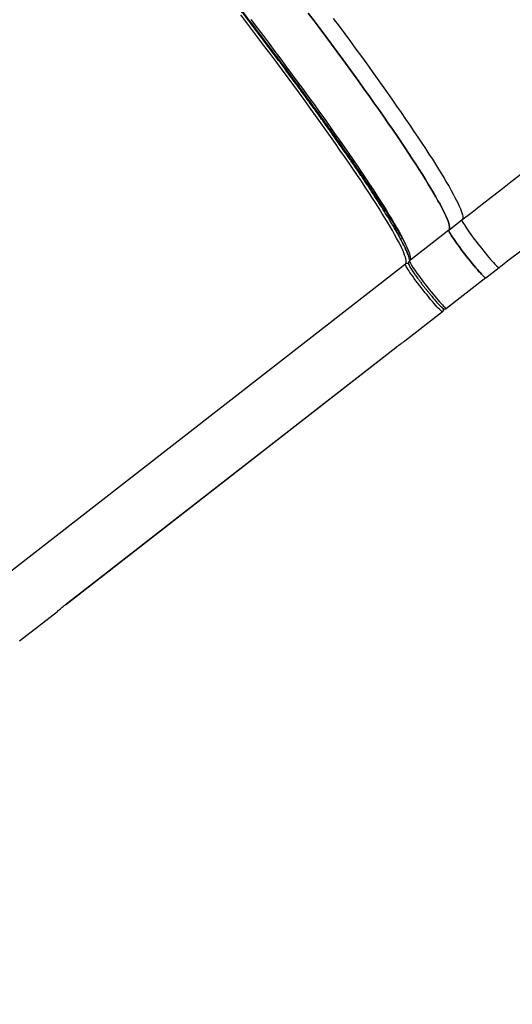
# Model space of a CAD drawing. Units: centimetres. Extents: x 4043 to 7567, y -1889 to -480.
# Drawn here: x 5296 to 5352, y -1717 to -1605 of the extents above; entities that cross this region are included whole.
import ezdxf

# ---------------------------------------------------------------- set-up
doc = ezdxf.new("R2010")
doc.units = ezdxf.units.CM
doc.layers.add('VP-DIM', color=7, linetype='Continuous')
doc.layers.add('VP-EQ', color=7, linetype='Continuous', true_color=0x8a3492)
doc.dimstyles.new('Strefa', dxfattribs={"dimtxt": 14, "dimasz": 20, "dimexe": 20, "dimexo": 50, "dimgap": 20, "dimtad": 0, "dimdec": 0, "dimzin": 0, "dimdsep": 46, "dimtxsty": 'Standard', "dimcen": 0.09, "dimadec": 0, "dimazin": 0, "dimtfac": 1, "dimtdec": 4, "dimtofl": 0, "dimtmove": 0, "dimatfit": 3, "dimfxl": 70, "dimfxlon": 1, "dimtolj": 1, "dimtzin": 0, "dimarcsym": 0})

# ---------------------------------------------------------------- blocks, each defined once
blk = doc.blocks.new('*D30')
at = {"layer": 'Defpoints', "color": 0}
for p in [(6153.35, -632.6), (6153.35, -1150.82), (5191.48, -1643.79)]:
    blk.add_point(p, dxfattribs=at)
at = {"layer": 'VP-DIM', "color": 0, "lineweight": -2}
for p, q in [((5191.48, -732.6), (5191.48, -582.6)), ((6153.35, -732.6), (6153.35, -582.6)), ((5241.48, -632.6), (5660.43, -632.6)), ((6103.35, -632.6), (5807.1, -632.6))]:
    blk.add_line(p, q, dxfattribs=at)
at = {"layer": 'VP-DIM', "color": 0}
for points in [[(5241.48, -624.27), (5241.48, -640.93), (5191.48, -632.6)], [(6103.35, -640.93), (6103.35, -624.27), (6153.35, -632.6)]]:
    blk.add_solid(points, dxfattribs=at)
at = {"layer": 'VP-DIM', "color": 0, "insert": (5733.77, -632.6), "char_height": 40, "attachment_point": 5}
blk.add_mtext('\\A1;965', dxfattribs=at)
blk = doc.blocks.new('*D32')
at = {"layer": 'Defpoints', "color": 0}
for p in [(5722.3, -970.63), (5246.2, -1713.35), (6529.19, -1713.35)]:
    blk.add_point(p, dxfattribs=at)
at = {"layer": 'VP-DIM', "color": 0, "lineweight": -2}
for p, q in [((6429.19, -970.63), (6579.19, -970.63)), ((6529.19, -1020.63), (6529.19, -1253.67)), ((6529.19, -1663.35), (6529.19, -1400.34)), ((6429.19, -1713.35), (6579.19, -1713.35))]:
    blk.add_line(p, q, dxfattribs=at)
at = {"layer": 'VP-DIM', "color": 0}
for points in [[(6537.52, -1020.63), (6520.85, -1020.63), (6529.19, -970.63)], [(6520.85, -1663.35), (6537.52, -1663.35), (6529.19, -1713.35)]]:
    blk.add_solid(points, dxfattribs=at)
at = {"layer": 'VP-DIM', "color": 0, "insert": (6529.19, -1327), "char_height": 40, "attachment_point": 5, "rotation": 90}
blk.add_mtext('\\A1;745', dxfattribs=at)
blk = doc.blocks.new('*D36')
at = {"layer": 'Defpoints', "color": 0}
for p in [(6355.35, -530.22), (6355.35, -1173.57), (5011.5, -1704.71)]:
    blk.add_point(p, dxfattribs=at)
at = {"layer": 'VP-DIM', "color": 0, "lineweight": -2}
for p, q in [((5011.5, -630.22), (5011.5, -480.22)), ((6355.35, -630.22), (6355.35, -480.22)), ((5061.5, -530.22), (5634.62, -530.22)), ((6305.35, -530.22), (5807.96, -530.22))]:
    blk.add_line(p, q, dxfattribs=at)
at = {"layer": 'VP-DIM', "color": 0}
for points in [[(5061.5, -521.88), (5061.5, -538.55), (5011.5, -530.22)], [(6305.35, -538.55), (6305.35, -521.88), (6355.35, -530.22)]]:
    blk.add_solid(points, dxfattribs=at)
at = {"layer": 'VP-DIM', "color": 0, "insert": (5721.29, -530.22), "char_height": 40, "attachment_point": 5}
blk.add_mtext('\\A1;1344', dxfattribs=at)
blk = doc.blocks.new('*D37')
at = {"layer": 'Defpoints', "color": 0}
for p in [(5534.28, -745.41), (5167.15, -1875.96), (6665.55, -1875.96)]:
    blk.add_point(p, dxfattribs=at)
at = {"layer": 'VP-DIM', "color": 0, "lineweight": -2}
for p, q in [((6565.55, -745.41), (6715.55, -745.41)), ((6665.55, -795.41), (6665.55, -1250.9)), ((6665.55, -1825.96), (6665.55, -1397.57)), ((6565.55, -1875.96), (6715.55, -1875.96))]:
    blk.add_line(p, q, dxfattribs=at)
at = {"layer": 'VP-DIM', "color": 0}
for points in [[(6673.88, -795.41), (6657.21, -795.41), (6665.55, -745.41)], [(6657.21, -1825.96), (6673.88, -1825.96), (6665.55, -1875.96)]]:
    blk.add_solid(points, dxfattribs=at)
at = {"layer": 'VP-DIM', "color": 0, "insert": (6665.55, -1324.24), "char_height": 40, "attachment_point": 5, "rotation": 90}
blk.add_mtext('\\A1;1131', dxfattribs=at)
blk = doc.blocks.new('3240S2__')
at = {"color": 7, "linetype": 'Continuous', "lineweight": 25}
for p, q in [((41153.2, 27964.2), (41168.2, 27975.9)), ((41153.2, 27964.2), (41108.3, 27929.2)), ((40620.3, 27549.2), (41103.6, 27925.6)), ((41110.1, 27920.1), (41112.2, 27916.8)), ((41195.6, 27909.7), (41210.6, 27921.5)), ((41195.6, 27909.7), (41150.7, 27874.8)), ((41102.9, 27837.6), (41146, 27871.1)), ((40714.9, 27536.1), (41092.5, 27830.1)), ((40715, 27536), (41092.6, 27830.1)), ((41102.9, 27837.6), (41102, 27836.9)), ((40662.7, 27494.8), (40705.8, 27528.3)), ((40705.8, 27528.3), (40706.5, 27528.9))]:
    blk.add_line(p, q, dxfattribs=at)
at = {"color": 8, "linetype": 'Continuous', "lineweight": 25}
for p, q in [((41092.5, 27830.1), (41092.6, 27830.1)), ((40714.9, 27536.1), (40715, 27536.1))]:
    blk.add_line(p, q, dxfattribs=at)
at = {"color": 7, "linetype": 'Continuous', "lineweight": 25, "flags": 128}
for points in [[(41021.1, 28206.3), (41027.7, 28197.4), (41034.3, 28188.5), (41040.7, 28179.8), (41047, 28171.2), (41053.3, 28162.6), (41059.4, 28154.2), (41065.4, 28145.8), (41071.3, 28137.6), (41077, 28129.5), (41082.7, 28121.6), (41088.2, 28113.8), (41093.5, 28106.1), (41098.7, 28098.6), (41103.7, 28091.3), (41108.6, 28084.2), (41113.3, 28077.2), (41117.9, 28070.4), (41122.3, 28063.8), (41126.5, 28057.4), (41130.5, 28051.2), (41134.4, 28045.2), (41138, 28039.5), (41141.5, 28033.9), (41144.8, 28028.6), (41147.8, 28023.5), (41150.7, 28018.6), (41153.4, 28014), (41155.9, 28009.6), (41158.2, 28005.5), (41160.2, 28001.6), (41162.1, 27998), (41163.7, 27994.7), (41165.1, 27991.6), (41166.4, 27988.7), (41167.4, 27986.2), (41168.1, 27983.9), (41168.7, 27981.9), (41169, 27980.1), (41169.2, 27978.6), (41169.1, 27977.4), (41168.8, 27976.5), (41168.2, 27975.9)], [(40992.6, 28212.5), (40999.4, 28203.5), (41006.1, 28194.5), (41012.7, 28185.6), (41019.2, 28176.8), (41025.6, 28168.1), (41032, 28159.4), (41038.2, 28150.9), (41044.3, 28142.4), (41050.3, 28134.1), (41056.2, 28125.9), (41062, 28117.8), (41067.6, 28109.9), (41073.1, 28102.1), (41078.4, 28094.4), (41083.6, 28086.9), (41088.7, 28079.6), (41093.6, 28072.4), (41098.3, 28065.5), (41102.8, 28058.7), (41107.2, 28052.1), (41111.4, 28045.7), (41115.4, 28039.5), (41119.3, 28033.5), (41123, 28027.7), (41126.4, 28022.2), (41129.7, 28016.9), (41132.8, 28011.8), (41135.7, 28006.9), (41138.4, 28002.3), (41140.8, 27997.9), (41143.1, 27993.8), (41145.2, 27989.9), (41147, 27986.3), (41148.7, 27982.9), (41150.1, 27979.8), (41151.3, 27977), (41152.3, 27974.5), (41153.1, 27972.2), (41153.6, 27970.1), (41154, 27968.4), (41154.1, 27966.9), (41154, 27965.7), (41153.7, 27964.8), (41153.2, 27964.2)], [(41153.2, 27964.2), (41153.7, 27964.8), (41154, 27965.7), (41154.1, 27966.9), (41154, 27968.4), (41153.6, 27970.1), (41153.1, 27972.2), (41152.3, 27974.5), (41151.3, 27977), (41150.1, 27979.8), (41148.7, 27982.9), (41147, 27986.3), (41145.2, 27989.9), (41143.1, 27993.8), (41140.8, 27997.9), (41138.4, 28002.3), (41135.7, 28006.9), (41132.8, 28011.8), (41129.7, 28016.9), (41126.4, 28022.2), (41123, 28027.7), (41119.3, 28033.5), (41115.4, 28039.5), (41111.4, 28045.7), (41107.2, 28052.1), (41102.8, 28058.7), (41098.3, 28065.5), (41093.6, 28072.4), (41088.7, 28079.6), (41083.6, 28086.9), (41078.4, 28094.4), (41073.1, 28102.1), (41067.6, 28109.9), (41062, 28117.8), (41056.2, 28125.9), (41050.3, 28134.1), (41044.3, 28142.4), (41038.2, 28150.9), (41032, 28159.4), (41025.6, 28168.1), (41019.2, 28176.8), (41012.7, 28185.6), (41006.1, 28194.5), (40999.4, 28203.5), (40992.6, 28212.5)], [(41103.6, 27925.6), (41104.1, 27926.2), (41104.4, 27927.1), (41104.5, 27928.3), (41104.4, 27929.8), (41104, 27931.5), (41103.5, 27933.5), (41102.7, 27935.8), (41101.7, 27938.4), (41100.5, 27941.2), (41099.1, 27944.3), (41097.4, 27947.7), (41095.6, 27951.3), (41093.5, 27955.2), (41091.2, 27959.3), (41088.8, 27963.7), (41086.1, 27968.3), (41083.2, 27973.2), (41080.1, 27978.3), (41076.8, 27983.6), (41073.4, 27989.1), (41069.7, 27994.9), (41065.9, 28000.9), (41061.8, 28007.1), (41057.6, 28013.5), (41053.2, 28020.1), (41048.7, 28026.9), (41044, 28033.8), (41039.1, 28041), (41034, 28048.3), (41028.8, 28055.8), (41023.5, 28063.4), (41018, 28071.2), (41012.4, 28079.2), (41006.6, 28087.3), (41000.8, 28095.5), (40994.8, 28103.8), (40988.6, 28112.3), (40982.4, 28120.8), (40976.1, 28129.5), (40969.6, 28138.2), (40963.1, 28147), (40956.5, 28155.9), (40949.8, 28164.9), (40943, 28173.9), (40936.2, 28183), (40929.2, 28192.1), (40922.3, 28201.2), (40915.3, 28210.4)], [(40927, 28204.9), (40934, 28195.7), (40940.9, 28186.6), (40947.7, 28177.6), (40954.5, 28168.6), (40961.2, 28159.6), (40967.8, 28150.7), (40974.3, 28141.9), (40980.8, 28133.1), (40987.1, 28124.5), (40993.3, 28115.9), (40999.5, 28107.5), (41005.5, 28099.2), (41011.4, 28091), (41017.1, 28082.9), (41022.7, 28074.9), (41028.2, 28067.1), (41033.6, 28059.5), (41038.8, 28052), (41043.8, 28044.7), (41048.7, 28037.5), (41053.4, 28030.5), (41058, 28023.7), (41062.3, 28017.2), (41066.6, 28010.8), (41070.6, 28004.6), (41074.4, 27998.6), (41078.1, 27992.8), (41081.6, 27987.3), (41084.8, 27981.9), (41087.9, 27976.8), (41090.8, 27972), (41093.5, 27967.4), (41096, 27963), (41098.2, 27958.9), (41100.3, 27955), (41102.2, 27951.4), (41103.8, 27948), (41105.2, 27944.9), (41106.4, 27942.1), (41107.4, 27939.5), (41108.2, 27937.2), (41108.8, 27935.2), (41109.1, 27933.5), (41109.2, 27932), (41109.1, 27930.8), (41108.8, 27929.9), (41108.3, 27929.2)], [(41168.2, 27975.9), (41179.8, 27984.9), (41191.4, 27994), (41203, 28003), (41214.5, 28012), (41226, 28020.9), (41237.4, 28029.8), (41248.8, 28038.7), (41260.1, 28047.5), (41271.4, 28056.2), (41282.5, 28064.9), (41293.6, 28073.5), (41304.6, 28082.1), (41315.4, 28090.5), (41326.2, 28098.9), (41336.9, 28107.2), (41347.4, 28115.5), (41357.9, 28123.6), (41368.2, 28131.6), (41378.3, 28139.5)], [(41210.6, 27921.5), (41222.2, 27930.5), (41233.8, 27939.5), (41245.4, 27948.5), (41256.9, 27957.5), (41268.4, 27966.5), (41279.8, 27975.4), (41291.2, 27984.2), (41302.5, 27993), (41313.8, 28001.8), (41324.9, 28010.5), (41336, 28019.1), (41347, 28027.6), (41357.8, 28036.1), (41368.6, 28044.5), (41379.3, 28052.8), (41389.8, 28061), (41400.3, 28069.1), (41410.6, 28077.2), (41420.7, 28085.1)], [(41168.2, 27975.9), (41168.1, 27975.6), (41168.3, 27975), (41168.6, 27974.2), (41169.2, 27973.1), (41170, 27971.8), (41170.9, 27970.2), (41172.1, 27968.4), (41173.4, 27966.4), (41174.9, 27964.2), (41176.6, 27961.8), (41178.4, 27959.3), (41180.3, 27956.7), (41182.3, 27954.1), (41184.3, 27951.3), (41186.5, 27948.6), (41188.6, 27945.8), (41190.8, 27943.1), (41192.9, 27940.4), (41195, 27937.8), (41197.1, 27935.4), (41199, 27933), (41200.9, 27930.8), (41202.6, 27928.8), (41204.3, 27927.1), (41205.7, 27925.5), (41207, 27924.2), (41208.2, 27923.1), (41209.1, 27922.3), (41209.8, 27921.7), (41210.3, 27921.4), (41210.6, 27921.5)], [(41153.2, 27964.2), (41153.1, 27963.9), (41153.2, 27963.3), (41153.6, 27962.5), (41154.1, 27961.4), (41154.9, 27960), (41155.9, 27958.4), (41157, 27956.6), (41158.4, 27954.6), (41159.9, 27952.4), (41161.5, 27950.1), (41163.3, 27947.6), (41165.2, 27945), (41167.2, 27942.3), (41169.3, 27939.6), (41171.4, 27936.8), (41173.5, 27934.1), (41175.7, 27931.4), (41177.8, 27928.7), (41179.9, 27926.1), (41182, 27923.6), (41184, 27921.3), (41185.8, 27919.1), (41187.6, 27917.1), (41189.2, 27915.3), (41190.7, 27913.8), (41192, 27912.4), (41193.1, 27911.3), (41194, 27910.5), (41194.7, 27910), (41195.3, 27909.7), (41195.6, 27909.7)], [(41195.6, 27909.7), (41195.3, 27909.7), (41194.7, 27910), (41194, 27910.5), (41193.1, 27911.3), (41192, 27912.4), (41190.7, 27913.8), (41189.2, 27915.3), (41187.6, 27917.1), (41185.8, 27919.1), (41184, 27921.3), (41182, 27923.6), (41179.9, 27926.1), (41177.8, 27928.7), (41175.7, 27931.4), (41173.5, 27934.1), (41171.4, 27936.8), (41169.3, 27939.6), (41167.2, 27942.3), (41165.2, 27945), (41163.3, 27947.6), (41161.5, 27950.1), (41159.9, 27952.4), (41158.4, 27954.6), (41157, 27956.6), (41155.9, 27958.4), (41154.9, 27960), (41154.1, 27961.4), (41153.6, 27962.5), (41153.2, 27963.3), (41153.1, 27963.9), (41153.2, 27964.2)], [(41146, 27871.1), (41145.7, 27871.1), (41145.2, 27871.4), (41144.4, 27871.9), (41143.5, 27872.7), (41142.4, 27873.8), (41141.1, 27875.1), (41139.6, 27876.7), (41138, 27878.5), (41136.3, 27880.5), (41134.4, 27882.7), (41132.4, 27885), (41130.4, 27887.5), (41128.3, 27890.1), (41126.1, 27892.7), (41124, 27895.5), (41121.8, 27898.2), (41119.7, 27901), (41117.6, 27903.7), (41115.6, 27906.4), (41113.7, 27909), (41112, 27911.5), (41110.3, 27913.8), (41108.8, 27916), (41107.5, 27918), (41106.3, 27919.8), (41105.3, 27921.4), (41104.5, 27922.8), (41104, 27923.9), (41103.6, 27924.7), (41103.5, 27925.3), (41103.6, 27925.6)], [(41108.3, 27929.2), (41108.2, 27928.9), (41108.4, 27928.4), (41108.7, 27927.5), (41109.3, 27926.4), (41110, 27925.1), (41111, 27923.5), (41112.2, 27921.7), (41113.5, 27919.7), (41115, 27917.5), (41116.7, 27915.2), (41118.5, 27912.7), (41120.4, 27910.1), (41122.3, 27907.4), (41124.4, 27904.7), (41126.5, 27901.9), (41128.7, 27899.2), (41130.8, 27896.4), (41133, 27893.8), (41135.1, 27891.2), (41137.1, 27888.7), (41139.1, 27886.4), (41141, 27884.2), (41142.7, 27882.2), (41144.3, 27880.4), (41145.8, 27878.8), (41147.1, 27877.5), (41148.2, 27876.4), (41149.2, 27875.6), (41149.9, 27875), (41150.4, 27874.8), (41150.7, 27874.8)], [(40662.4, 27494.8), (40662.7, 27494.8)]]:
    blk.add_lwpolyline(points, dxfattribs=at)
at = {"color": 8, "linetype": 'Continuous', "lineweight": 25}
for centre, start, end in [((41105.4, 27923.2), 51.944, 127.8409), ((41144.1, 27873.5), 307.985, 24.313)]:
    blk.add_arc(centre, 3, start, end, dxfattribs=at)
at = {"color": 7, "linetype": 'Continuous', "lineweight": 25}
for points, knots in [([(41097.1, 27960.1), (41095.9, 27962), (41093.1, 27966.7), (41088, 27975.1), (41081.9, 27984.9), (41075.1, 27995.5), (41067.7, 28006.6), (41059.9, 28018.4), (41051.5, 28030.8), (41042.6, 28043.7), (41033.4, 28057), (41023.7, 28070.7), (41013.7, 28084.8), (41003.4, 28099.1), (40992.8, 28113.7), (40981.6, 28129.1), (40969.6, 28145.3), (40957, 28162.2), (40944.2, 28179.1), (40931.5, 28195.9), (40918.9, 28212.5), (40906.3, 28228.8), (40894.2, 28244.3), (40882.7, 28259.1), (40871.6, 28273.3), (40860.3, 28287.5), (40848.8, 28301.9), (40837.3, 28316.3), (40825.6, 28330.7), (40814, 28345), (40802.3, 28359.3), (40790.7, 28373.3), (40779.1, 28387.1), (40767.8, 28400.6), (40756.6, 28413.8), (40745.6, 28426.5), (40735, 28438.7), (40724.7, 28450.5), (40714.7, 28461.6), (40705.2, 28472.1), (40696.2, 28482), (40687.6, 28491.2), (40679.6, 28499.5), (40672.9, 28506.5), (40669, 28510.3), (40667.5, 28511.8)], [0, 0, 0, 0, 0.016683, 0.040301, 0.064171, 0.088041, 0.112038, 0.136036, 0.160033, 0.184031, 0.207901, 0.231771, 0.255389, 0.279008, 0.302258, 0.32551, 0.35154, 0.377415, 0.402796, 0.427823, 0.452472, 0.476527, 0.500377, 0.521247, 0.542118, 0.563691, 0.585264, 0.607478, 0.629693, 0.652471, 0.67525, 0.698501, 0.721752, 0.74537, 0.768989, 0.792858, 0.816728, 0.840726, 0.864724, 0.888721, 0.912719, 0.936588, 0.960458, 0.984076, 1, 1, 1, 1]), ([(41089.3, 27969.5), (41088.3, 27971.2), (41085.8, 27975.5), (41080.9, 27983.4), (41075, 27992.9), (41068.4, 28003.1), (41061.3, 28013.9), (41053.7, 28025.3), (41045.6, 28037.3), (41037.1, 28049.7), (41028.1, 28062.6), (41018.7, 28075.9), (41009.1, 28089.5), (40999.1, 28103.3), (40988.9, 28117.4), (40978, 28132.3), (40966.4, 28148), (40954.2, 28164.4), (40941.9, 28180.7), (40929.6, 28197), (40917.3, 28213), (40905.1, 28228.8), (40893.5, 28243.8), (40882.4, 28258.1), (40871.6, 28271.8), (40860.7, 28285.5), (40849.6, 28299.5), (40838.4, 28313.4), (40827.1, 28327.3), (40815.9, 28341.2), (40804.5, 28355), (40793.3, 28368.5), (40782.2, 28381.9), (40771.2, 28394.9), (40760.3, 28407.7), (40749.8, 28420), (40739.5, 28431.8), (40729.5, 28443.2), (40719.9, 28454), (40710.7, 28464.1), (40701.9, 28473.7), (40693.6, 28482.5), (40685.9, 28490.7), (40679.5, 28497.3), (40675.8, 28500.8), (40674.4, 28502.2)], [0, 0, 0, 0, 0.014862, 0.038546, 0.062481, 0.086417, 0.110481, 0.134545, 0.158608, 0.182672, 0.206607, 0.230543, 0.254226, 0.27791, 0.301225, 0.324541, 0.350643, 0.376589, 0.40204, 0.427135, 0.451852, 0.475974, 0.49989, 0.520818, 0.541746, 0.563378, 0.585011, 0.607287, 0.629562, 0.652403, 0.675245, 0.69856, 0.721875, 0.745559, 0.769242, 0.793178, 0.817114, 0.841177, 0.865241, 0.889305, 0.913369, 0.937304, 0.96124, 0.984923, 1, 1, 1, 1]), ([(41089.2, 27969.7), (41089.7, 27968.8), (41091, 27966.6), (41093, 27963.2), (41095, 27959.6), (41096.9, 27956.1), (41098.7, 27952.9), (41100.3, 27949.8), (41101.7, 27947), (41103, 27944.3), (41104.1, 27941.9), (41105.1, 27939.7), (41105.9, 27937.6), (41106.6, 27935.8), (41107.1, 27934.2), (41107.5, 27932.8), (41107.8, 27931.6), (41108, 27930.7), (41108.1, 27929.9), (41108.1, 27929.3), (41108.1, 27929), (41108, 27928.9), (41108, 27928.9)], [0, 0, 0, 0, 0.037736, 0.094708, 0.151369, 0.207685, 0.263613, 0.31911, 0.37412, 0.428582, 0.482422, 0.535553, 0.587873, 0.639263, 0.68958, 0.738663, 0.786336, 0.832419, 0.876762, 0.919307, 0.9602, 1, 1, 1, 1]), ([(41108.3, 27929.2), (41108.3, 27929.2), (41108, 27929), (41107.5, 27928.4), (41107.2, 27927.6), (41107, 27926.8), (41107.1, 27926.1), (41107.3, 27925.2), (41107.6, 27924.3), (41108.2, 27923.2), (41108.8, 27922.2), (41109.5, 27921), (41110.1, 27920), (41110.5, 27919.4), (41110.6, 27919.2)], [0, 0, 0, 0, 0.0059373, 0.0606936, 0.1120791, 0.1644192, 0.2239117, 0.3073933, 0.4781736, 0.5984035, 0.7315787, 0.8450056, 0.9660615, 1, 1, 1, 1]), ([(41110.8, 27919), (41110.9, 27918.9), (41111.3, 27918.2), (41112.6, 27916.2), (41114.5, 27913.4), (41116.7, 27910.4), (41118.5, 27907.9), (41120.7, 27905), (41123, 27901.9), (41125.4, 27898.8), (41127.8, 27895.8), (41130.2, 27892.7), (41132.5, 27890), (41134.5, 27887.5), (41136.3, 27885.4), (41138, 27883.4), (41140.2, 27881), (41141.5, 27879.6), (41142.4, 27878.6)], [0, 0, 0, 0, 0.013438, 0.067591, 0.175764, 0.228801, 0.281828, 0.349663, 0.415647, 0.479639, 0.543641, 0.60962, 0.677452, 0.730481, 0.783509, 0.837674, 0.891828, 1, 1, 1, 1]), ([(41139.6, 27881.6), (41140.1, 27881.1), (41140.9, 27880.2), (41141.6, 27879.4), (41141.9, 27879.1)], [0, 0, 0, 0, 0.613866, 1, 1, 1, 1]), ([(41142.7, 27878.3), (41143, 27878), (41143.5, 27877.4), (41144.3, 27876.7), (41145.1, 27876), (41145.7, 27875.4), (41146.4, 27874.9), (41147, 27874.5), (41147.7, 27874.3), (41148.4, 27874.1), (41149.2, 27874.1), (41150, 27874.3), (41150.5, 27874.6), (41150.7, 27874.8)], [0, 0, 0, 0, 0.102456, 0.224684, 0.344809, 0.463275, 0.582118, 0.707486, 0.782675, 0.840366, 0.89389, 0.948839, 1, 1, 1, 1]), ([(41146, 27871.1), (41146, 27871.2), (41146.5, 27871.5), (41147.1, 27872.3), (41147.7, 27873.3), (41147.8, 27873.9), (41147.9, 27874.2)], [0, 0, 0, 0, 0.073163, 0.410012, 0.742932, 1, 1, 1, 1]), ([(41092.5, 27830.1), (41092.9, 27830.4), (41093.8, 27831.1), (41095.4, 27832.2), (41097.5, 27833.7), (41099.4, 27835.1), (41101, 27836.2), (41101.7, 27836.7), (41102, 27836.9)], [0, 0, 0, 0, 0.1178117, 0.2739263, 0.4590871, 0.7514124, 0.8836735, 1, 1, 1, 1]), ([(41092.6, 27830.1), (41093.5, 27830.8), (41095.2, 27832.1), (41097.3, 27833.6), (41098.5, 27834.4), (41098.9, 27834.7)], [0, 0, 0, 0, 0.414296, 0.800489, 1, 1, 1, 1]), ([(40706.5, 27528.9), (40706.8, 27529.1), (40707.3, 27529.6), (40708.3, 27530.5), (40709.4, 27531.4), (40710.7, 27532.6), (40712.2, 27533.9), (40713.6, 27535.1), (40714.5, 27535.8), (40714.9, 27536.1)], [0, 0, 0, 0, 0.119787, 0.248865, 0.393288, 0.540418, 0.722551, 0.882534, 1, 1, 1, 1]), ([(40706.8, 27529.2), (40707.3, 27529.6), (40708.3, 27530.5), (40710.3, 27532.2), (40712.5, 27534.1), (40714.2, 27535.4), (40715, 27536.1)], [0, 0, 0, 0, 0.229173, 0.469445, 0.725438, 1, 1, 1, 1])]:
    blk.add_open_spline(points, degree=3, knots=knots, dxfattribs=at)
at = {"color": 8, "linetype": 'Continuous', "lineweight": 25}
for points, knots in [([(41108.5, 27929.5), (41108.4, 27930.1), (41108.2, 27931.6), (41107.1, 27935), (41105.2, 27939.8), (41102.5, 27945.5), (41099.2, 27952), (41095.4, 27959), (41092.4, 27964.4), (41090.4, 27967.7), (41090, 27968.4)], [0, 0, 0, 0, 0.086282, 0.234257, 0.38433, 0.537323, 0.691234, 0.828713, 0.96619, 1, 1, 1, 1]), ([(41102.2, 27951.2), (41101.1, 27953.2), (41099.5, 27956), (41097.6, 27959.2), (41097.1, 27960.1)], [0, 0, 0, 0, 0.738097, 1, 1, 1, 1]), ([(41107.8, 27925), (41107.7, 27924.9), (41107.7, 27924.8), (41107.9, 27924), (41108.4, 27922.9), (41109.1, 27921.6), (41109.7, 27920.8), (41110.1, 27920.1), (41110.1, 27920.1)], [0, 0, 0, 0, 0.207255, 0.420939, 0.640638, 0.812371, 0.984136, 1, 1, 1, 1]), ([(41141.9, 27879.1), (41142.1, 27879), (41142.7, 27878.3), (41143.5, 27877.5), (41144.6, 27876.4), (41145.5, 27875.7), (41146.2, 27875.3), (41146.4, 27875.3), (41146.5, 27875.3)], [0, 0, 0, 0, 0.062041, 0.225719, 0.389418, 0.598788, 0.802458, 1, 1, 1, 1])]:
    blk.add_open_spline(points, degree=3, knots=knots, dxfattribs=at)
blk = doc.blocks.new('3240S2_2D')
at = {"xscale": 0.1, "yscale": 0.1, "zscale": 0.1}
blk.add_blockref('3240S2__', (1229.38, -4424.99), dxfattribs=at)

msp = doc.modelspace()

# ---------------------------------------------------------------- block references
at = {"layer": 'VP-EQ', "color": 0}
msp.add_blockref('3240S2_2D', (0, 0), dxfattribs=at)

# ---------------------------------------------------------------- dimensions: what is measured, and where the dimension line sits
at = {"layer": 'VP-DIM', "color": 0}
dim = msp.add_linear_dim(base=(6355.35, -530.22), p1=(5011.5, -1704.71), p2=(6355.35, -1173.57), dimstyle='Strefa', override={"dimtxt": 40, "dimasz": 50, "dimexe": 50, "dimexo": 80, "dimfxl": 100}, dxfattribs=at)
dim.commit()
dim.dimension.update_dxf_attribs({"geometry": '*D36', "text_midpoint": (5721.29, -530.22), "dimtype": 160})
dim = msp.add_linear_dim(base=(6153.35, -632.6), p1=(5191.48, -1643.79), p2=(6153.35, -1150.82), text='965', dimstyle='Strefa', override={"dimtxt": 40, "dimasz": 50, "dimexe": 50, "dimexo": 80, "dimfxl": 100}, dxfattribs=at)
dim.commit()
dim.dimension.update_dxf_attribs({"geometry": '*D30', "text_midpoint": (5733.77, -632.6), "dimtype": 160})
dim = msp.add_linear_dim(base=(6665.55, -1875.96), p1=(5534.28, -745.41), p2=(5167.15, -1875.96), angle=90, dimstyle='Strefa', override={"dimtxt": 40, "dimasz": 50, "dimexe": 50, "dimexo": 80, "dimfxl": 100}, dxfattribs=at)
dim.commit()
dim.dimension.update_dxf_attribs({"geometry": '*D37', "text_midpoint": (6665.55, -1324.24), "dimtype": 160})
dim = msp.add_linear_dim(base=(6529.19, -1713.35), p1=(5722.3, -970.63), p2=(5246.2, -1713.35), angle=90, text='745', dimstyle='Strefa', override={"dimtxt": 40, "dimasz": 50, "dimexe": 50, "dimexo": 80, "dimfxl": 100}, dxfattribs=at)
dim.commit()
dim.dimension.update_dxf_attribs({"geometry": '*D32', "text_midpoint": (6529.19, -1327), "dimtype": 160})

doc.saveas('drawing.dxf')
